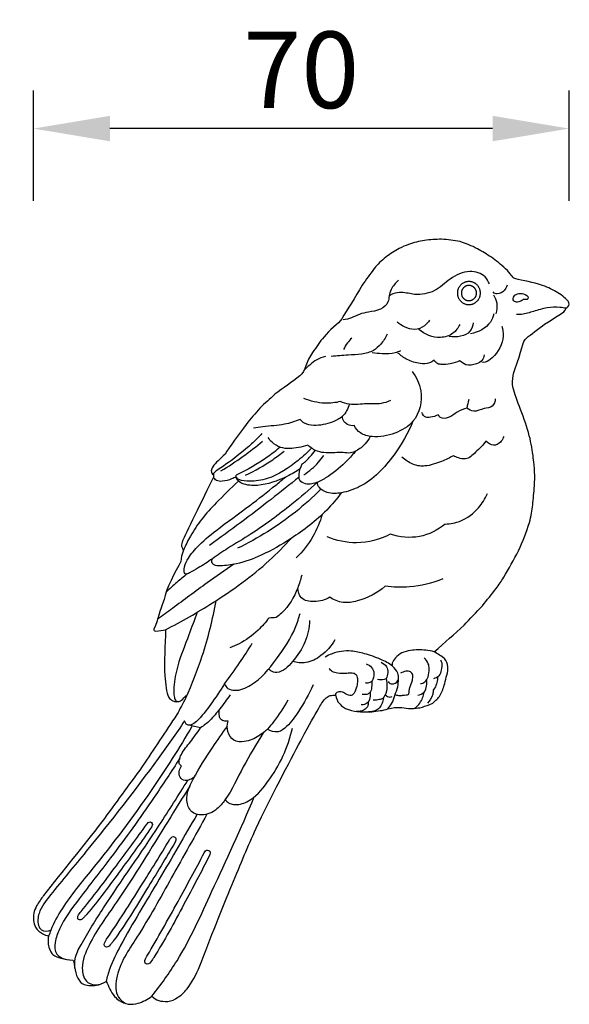
# Model space of a CAD drawing. Units: millimetres. Extents: x -306 to 49, y -121 to 234.
# Drawn here: x -220 to -148, y 10 to 139 of the extents above; entities that cross this region are included whole.
import ezdxf

# ---------------------------------------------------------------- set-up
doc = ezdxf.new("R2010")
doc.units = ezdxf.units.MM
doc.header["$MEASUREMENT"] = 0
doc.styles.add('Arial Black', font='txt')
doc.dimstyles.new('Default', dxfattribs={"dimscale": 10, "dimtxt": 1, "dimasz": 1, "dimexe": 0.5, "dimexo": 0.5, "dimgap": 0.25, "dimtad": 1, "dimtoh": 1, "dimdec": 0, "dimzin": 1, "dimdsep": 46, "dimtxsty": 'Arial Black', "dimcen": 0.5, "dimazin": 0, "dimtfac": 1, "dimtdec": 4, "dimtix": 1, "dimtmove": 1, "dimatfit": 3, "dimfxl": 1, "dimtolj": 1, "dimtzin": 1, "dimarcsym": 0})

# ---------------------------------------------------------------- blocks, each defined once
blk = doc.blocks.new('*D3')
at = {"color": 0, "lineweight": -2, "transparency": 16777216}
for p, q in [((-223.31, 110), (-243.83, 110)), ((-238.83, 100), (-238.83, 20)), ((-223.31, 10), (-243.83, 10))]:
    blk.add_line(p, q, dxfattribs=at)
at = {"color": 0, "transparency": 16777216}
for points in [[(-240.5, 100), (-237.16, 100), (-238.83, 110)], [(-240.5, 20), (-237.16, 20), (-238.83, 10)]]:
    blk.add_solid(points, dxfattribs=at)
at = {"color": 0, "transparency": 16777216, "insert": (-246.5, 60), "char_height": 10, "attachment_point": 5, "rotation": 90, "style": 'Arial Black'}
blk.add_mtext('\\A1;100', dxfattribs=at)
blk = doc.blocks.new('*D4')
at = {"color": 0, "lineweight": -2, "transparency": 16777216}
for p, q in [((-218.31, 115), (-218.31, 129.46)), ((-148.31, 115), (-148.31, 129.46)), ((-158.31, 124.46), (-208.31, 124.46))]:
    blk.add_line(p, q, dxfattribs=at)
at = {"color": 0, "transparency": 16777216}
for points in [[(-208.31, 126.13), (-208.31, 122.8), (-218.31, 124.46)], [(-158.31, 126.13), (-158.31, 122.8), (-148.31, 124.46)]]:
    blk.add_solid(points, dxfattribs=at)
at = {"color": 0, "transparency": 16777216, "insert": (-183.31, 132.14), "char_height": 10, "attachment_point": 5, "style": 'Arial Black'}
blk.add_mtext('\\A1;70', dxfattribs=at)
blk = doc.blocks.new('N-477L')
for points, knots in [([(-39.25, -37.66), (-39.75, -37.09), (-39.99, -36.31), (-40.36, -35.72), (-40.77, -35.98), (-41.19, -36.14), (-41.6, -36.19), (-42.15, -36.3), (-42.69, -36.26), (-43.23, -36.09), (-43.56, -35.96), (-43.83, -35.69), (-44.04, -35.28), (-44.52, -34.5), (-44.49, -32.87), (-44.71, -32.93), (-45.23, -32.89), (-45.75, -32.8), (-46.27, -32.68), (-46.62, -32.59), (-46.97, -32.43), (-47.32, -32.2), (-47.49, -31.99), (-47.63, -31.74), (-47.76, -31.45), (-47.94, -30.91), (-47.98, -30.37), (-47.86, -29.79), (-48.45, -29.6), (-48.8, -29.37), (-49.15, -29.14), (-49.32, -28.99), (-49.46, -28.81), (-49.57, -28.6), (-49.71, -28.33), (-49.8, -28.05), (-49.83, -27.76), (-49.87, -27.44), (-49.86, -27.11), (-49.8, -26.79), (-49.72, -26.47), (-49.59, -26.15), (-49.44, -25.83), (-49.13, -25.37), (-48.82, -24.91), (-48.51, -24.46), (-45.97, -21.25), (-43.43, -18.05), (-40.89, -14.84), (-39.14, -12.43), (-37.38, -10.03), (-35.63, -7.62), (-34.12, -5.35), (-32.61, -3.08), (-31.1, -0.81), (-30.71, -0.09), (-30.33, 0.64), (-29.94, 1.36), (-29.88, 1.51), (-29.87, 1.6), (-29.9, 1.65), (-30.1, 1.46), (-30.3, 1.23), (-30.48, 1.08), (-30.69, 0.92), (-30.92, 0.85), (-31.17, 0.86), (-31.32, 0.87), (-31.47, 0.91), (-31.62, 0.98), (-31.87, 1.1), (-32.05, 1.25), (-32.15, 1.42), (-32.32, 1.77), (-32.44, 2.19), (-32.58, 3.21), (-32.65, 3.75), (-32.78, 6.08), (-32.62, 8.25), (-32.58, 10.27), (-33, 10.18), (-33.42, 10.14), (-33.84, 10.09), (-34.05, 10.12), (-34.14, 10.21), (-34.11, 10.36), (-33.51, 11.62), (-33.43, 12.7), (-32.75, 14.21), (-32.63, 15.5), (-31.23, 17.92), (-30.59, 19.19), (-30.58, 19.64), (-30.46, 20.14), (-30.25, 20.67), (-30.4, 20.86), (-30.51, 21.14), (-30.45, 21.61), (-30.38, 21.86), (-30.12, 22.48), (-27.67, 27.45), (-26.32, 30.22), (-26.35, 30.33), (-26.34, 30.4), (-26.33, 30.54), (-26.49, 30.61), (-26.6, 30.78), (-26.61, 31.02), (-26.61, 31.23), (-26.53, 31.41), (-26.41, 31.58), (-26.02, 32.08), (-25.48, 32.62), (-24.79, 33.22), (-24.27, 34.21), (-22.96, 35.82), (-22.05, 37.12), (-21.46, 37.83), (-20.86, 38.54), (-20.27, 39.25), (-19.61, 39.85), (-18.95, 40.45), (-18.3, 41.06), (-17.2, 41.85), (-16.11, 42.64), (-15.02, 43.44), (-14.28, 44.14), (-14.23, 45.3), (-13.38, 46.51), (-12.88, 47.2), (-12.45, 47.89), (-11.87, 48.57), (-11.28, 49.4), (-9.94, 50.28), (-8.85, 52.1), (-7.83, 53.75), (-6.89, 55.3), (-6.39, 56.03), (-5.87, 56.76), (-5.32, 57.5), (-4.89, 58.02), (-4.38, 58.51), (-3.79, 58.97), (-3.21, 59.41), (-2.64, 59.78), (-2.06, 60.09), (-1.66, 60.31), (-1.26, 60.49), (-0.85, 60.63), (-0.16, 60.87), (0.53, 61.04), (1.98, 61.26), (2.73, 61.31), (3.48, 61.31), (4.29, 61.27), (5.1, 61.16), (5.91, 61), (6.66, 60.77), (7.41, 60.46), (8.16, 60.07), (8.77, 59.72), (9.38, 59.35), (9.98, 58.96), (10.6, 58.54), (11.21, 58.03), (11.83, 57.45), (12.53, 56.81), (12.73, 56.29), (12.93, 56.22), (13.43, 56.01), (15.11, 55.77), (16.13, 55.46), (16.87, 55.23), (17.57, 54.94), (18.23, 54.58), (18.81, 54.24), (19.41, 53.85), (19.86, 53.39), (19.97, 53.29), (20.06, 53.16), (20.12, 53.02), (20.16, 52.88), (20.16, 52.76), (20.11, 52.64), (19.92, 52.34), (19.72, 52.33), (19.65, 51.75), (18.23, 51.11), (16.26, 49.72), (14.99, 48.75), (13.95, 47.9), (14.04, 46.81), (13.04, 44.27), (12.85, 43.75), (12.76, 43.23), (12.74, 42.42), (12.76, 42.12), (12.85, 41.83), (13.08, 40.54), (14.45, 37.76), (14.94, 35.63), (15.19, 34.65), (15.37, 33.66), (15.46, 32.68), (15.63, 31.51), (15.68, 30.3), (15.62, 29.08), (15.54, 28.22), (15.47, 27.37), (15.31, 25.88), (15.17, 25.14), (14.96, 24.28), (14.57, 23.04), (14.09, 21.81), (13.53, 20.6), (12.9, 19.4), (12.27, 18.24), (11.3, 16.63), (10.97, 16.14), (10.03, 14.9), (9.42, 14.15), (8.81, 13.4), (8.01, 12.55), (7.21, 11.7), (6.41, 10.86), (5.16, 9.72), (3.9, 8.59), (2.53, 7.39), (2.99, 7.08), (3.46, 6.82), (3.86, 6.5), (4.1, 6.18), (4.25, 5.83), (4.29, 5.43), (4.37, 4.74), (4.02, 3.97), (3.89, 3.23), (3.73, 2.67), (3.53, 2.16), (3.29, 1.7), (3.05, 1.33), (2.73, 0.99), (2.33, 0.68), (1.83, 0.35), (1.32, 0.31), (0.68, 0.04), (-0.35, -0.06), (-1.68, 0.06), (-2.18, 0.25), (-3.56, -0.06), (-4.11, -0.33), (-4.93, -0.32), (-5.98, -0.52), (-7.13, -0.45), (-7.92, -0.4), (-8.68, -0.19), (-9.26, 0.02), (-9.7, 0.4), (-10.06, 0.84), (-10.25, 1.13), (-10.31, 1.73), (-10.44, 1.7), (-10.65, 1.74), (-10.85, 1.72), (-11.06, 1.65), (-11.24, 1.61), (-11.42, 1.51), (-11.59, 1.36), (-11.98, 1.07), (-12.25, 0.54), (-12.51, 0.12), (-13.33, -1.33), (-13.74, -1.93), (-18.91, -11.82), (-20.76, -15.68), (-21.84, -18.15), (-23.57, -22.14), (-26.76, -30.14), (-28.09, -33.67), (-28.61, -34.88), (-29.17, -35.88), (-29.77, -36.66), (-30.15, -37.17), (-30.54, -37.53), (-30.96, -37.76), (-31.38, -38.07), (-31.82, -38.26), (-32.29, -38.33), (-32.73, -38.34), (-33.13, -38.3), (-33.48, -38.21), (-33.78, -38.09), (-34.07, -37.9), (-34.37, -37.64), (-34.97, -38.06), (-35.56, -38.37), (-36.16, -38.57), (-36.57, -38.67), (-37.01, -38.7), (-37.46, -38.66), (-37.88, -38.59), (-38.27, -38.44), (-38.63, -38.21), (-38.84, -38.06), (-39.04, -37.88), (-39.25, -37.66)], [0, 0, 0, 0, 2.234091, 2.234091, 2.234091, 3.569174, 3.569174, 3.569174, 5.199094, 5.199094, 5.199094, 6.343499, 6.343499, 6.343499, 8.78517, 8.78517, 8.78517, 10.367121, 10.367121, 10.367121, 11.523955, 11.523955, 11.523955, 12.390047, 12.390047, 12.390047, 14.050069, 14.050069, 14.050069, 15.31237, 15.31237, 15.31237, 15.993481, 15.993481, 15.993481, 16.876474, 16.876474, 16.876474, 17.842364, 17.842364, 17.842364, 18.869205, 18.869205, 18.869205, 20.529189, 20.529189, 20.529189, 32.793617, 32.793617, 32.793617, 41.733787, 41.733787, 41.733787, 49.911603, 49.911603, 49.911603, 52.367089, 52.367089, 52.367089, 52.661632, 52.661632, 52.661632, 53.473735, 53.473735, 53.473735, 54.191999, 54.191999, 54.191999, 54.661681, 54.661681, 54.661681, 55.352771, 55.352771, 55.352771, 56.644567, 56.644567, 58.294954, 58.294954, 64.222181, 64.222181, 64.222181, 65.492272, 65.492272, 65.492272, 65.867035, 65.867035, 65.867035, 71.15046, 71.15046, 71.15046, 75.395474, 75.395474, 75.395474, 76.923237, 76.923237, 76.923237, 77.670613, 77.670613, 78.451266, 78.451266, 87.339993, 87.339993, 87.339993, 87.773727, 87.773727, 87.773727, 88.325495, 88.325495, 88.325495, 88.924027, 88.924027, 88.924027, 91.22369, 91.22369, 91.22369, 95.993167, 95.993167, 95.993167, 98.770008, 98.770008, 98.770008, 101.447738, 101.447738, 101.447738, 105.494677, 105.494677, 105.494677, 108.975975, 108.975975, 108.975975, 111.534231, 111.534231, 111.534231, 114.531487, 114.531487, 119.976939, 119.976939, 119.976939, 122.679124, 122.679124, 122.679124, 124.80108, 124.80108, 124.80108, 126.860407, 126.860407, 126.860407, 128.182794, 128.182794, 128.182794, 130.328549, 130.328549, 132.584994, 132.584994, 132.584994, 135.032705, 135.032705, 135.032705, 137.468164, 137.468164, 137.468164, 139.608372, 139.608372, 139.608372, 141.993798, 141.993798, 141.993798, 143.639609, 143.639609, 143.639609, 146.92954, 146.92954, 146.92954, 149.200812, 149.200812, 149.200812, 151.220008, 151.220008, 151.220008, 151.673637, 151.673637, 151.673637, 152.05818, 152.05818, 152.05818, 153.011338, 153.011338, 157.131058, 157.131058, 159.283916, 159.283916, 163.483815, 163.483815, 163.483815, 165.05791, 165.05791, 165.95328, 165.95328, 165.95328, 172.49115, 172.49115, 172.49115, 175.490819, 175.490819, 175.490819, 179.096191, 179.096191, 179.096191, 181.660604, 181.660604, 183.938744, 183.938744, 183.938744, 187.885638, 187.885638, 187.885638, 191.854158, 191.854158, 193.62628, 193.62628, 196.528334, 196.528334, 196.528334, 200.022335, 200.022335, 200.022335, 205.101417, 205.101417, 205.101417, 206.643322, 206.643322, 206.643322, 207.793441, 207.793441, 207.793441, 210.029941, 210.029941, 210.029941, 211.68024, 211.68024, 211.68024, 213.080031, 213.080031, 213.080031, 214.694894, 214.694894, 216.045968, 216.045968, 218.256183, 218.256183, 218.256183, 221.606596, 221.606596, 223.253174, 223.253174, 224.603353, 224.603353, 226.01522, 226.01522, 226.01522, 226.957712, 226.957712, 226.957712, 227.580438, 227.580438, 227.580438, 228.185994, 228.185994, 228.185994, 229.727858, 229.727858, 229.727858, 230.727858, 231.727858, 231.727858, 231.727858, 232.727858, 233.727858, 233.727858, 233.727858, 237.15792, 237.15792, 237.15792, 238.779829, 238.779829, 238.779829, 240.217021, 240.217021, 240.217021, 241.42035, 241.42035, 241.42035, 242.47269, 242.47269, 242.47269, 244.493292, 244.493292, 244.493292, 245.79097, 245.79097, 245.79097, 247.04516, 247.04516, 247.04516, 247.874046, 247.874046, 247.874046, 247.874046]), ([(9.72, 55.47), (9.59, 55.81), (9.05, 56.77), (6.9, 57.4), (4.55, 56.27), (2.67, 54.36), (0.23, 53.92), (-1.54, 54.44), (-2.68, 54.28), (-3.16, 54.04), (-3.3, 53.95)], [0, 0, 0, 0, 1.066793, 3.175754, 5.931033, 8.501541, 11.120319, 12.834219, 13.974409, 14.454031, 14.454031, 14.454031, 14.454031]), ([(-2.14, 55.97), (-2.55, 55.61), (-3.11, 54.9), (-3.42, 53.89), (-3.44, 52.91), (-4.55, 52), (-6.02, 51.83), (-7.52, 51.49), (-8.6, 50.81), (-9.39, 50.79)], [0, 0, 0, 0, 1.233857, 2.058275, 2.899387, 4.290614, 5.929324, 7.316756, 9.635198, 9.635198, 9.635198, 9.635198]), ([(12.04, 55.3), (11.96, 55.05), (11.64, 54.48), (11.04, 54.13), (10.38, 54.19), (10.21, 54.42)], [0, 0, 0, 0, 0.78485, 1.913351, 2.340546, 2.340546, 2.340546, 2.340546]), ([(10.24, 54.06), (10.45, 53.73), (10.8, 52.92), (10.7, 52.03), (10.57, 51.58)], [0, 0, 0, 0, 1.173687, 2.567373, 2.567373, 2.567373, 2.567373]), ([(14.18, 54.16), (13.95, 54.23), (13.55, 54.26), (12.86, 54), (12.77, 53.2), (13.46, 53.01), (13.9, 53.29), (14.3, 53.52), (14.67, 53.36), (14.94, 53.88), (14.47, 54.08), (14.18, 54.16)], [0, 0, 0, 0, 0.624952, 1.317018, 1.925652, 2.451578, 3.044644, 3.460781, 3.776626, 4.028668, 4.82666, 4.82666, 4.82666, 4.82666]), ([(10.32, 51.56), (10.22, 51.18), (9.69, 49.86), (8.26, 49.14), (7.27, 48.97)], [0, 0, 0, 0, 1.159051, 4.163382, 4.163382, 4.163382, 4.163382]), ([(19.74, 52.29), (19.48, 52.34), (18.66, 52.47), (17.21, 52.39), (15.56, 51.92), (14.25, 51.49), (13.49, 51.46), (13.28, 51.46)], [0, 0, 0, 0, 0.809212, 2.475995, 4.302052, 5.934695, 6.580663, 6.580663, 6.580663, 6.580663]), ([(1.9, 50.74), (1.73, 50.46), (1.21, 49.84), (-0.05, 49.38), (-1.33, 49.79), (-2.03, 50.22), (-2.32, 50.47)], [0, 0, 0, 0, 0.984166, 2.371447, 3.719382, 4.845631, 4.845631, 4.845631, 4.845631]), ([(7.62, 50.38), (7.56, 50), (7.13, 48.64), (5.4, 48.46), (4.49, 48.61)], [0, 0, 0, 0, 1.173687, 3.955462, 3.955462, 3.955462, 3.955462]), ([(5.85, 50.19), (5.65, 49.74), (5, 48.83), (2.89, 48.19), (1.28, 48.88), (0.51, 49.51)], [0, 0, 0, 0, 1.476689, 3.199721, 6.190682, 6.190682, 6.190682, 6.190682]), ([(11.33, 49.97), (11.46, 49.55), (11.73, 48.02), (10.69, 46.26), (9.4, 45.21), (8.88, 45.22), (8.75, 45.24)], [0, 0, 0, 0, 1.317029, 4.504658, 5.5947, 6.013977, 6.013977, 6.013977, 6.013977]), ([(-3.63, 48.89), (-3.85, 48.42), (-4.37, 47.64), (-5.47, 46.62), (-7.02, 46.23), (-8.88, 46.19), (-10.2, 46.06), (-10.94, 45.99)], [0, 0, 0, 0, 1.530137, 2.781956, 4.401157, 6.171495, 8.38527, 8.38527, 8.38527, 8.38527]), ([(-8.26, 48.38), (-8.47, 48.19), (-8.88, 47.75), (-9.19, 47.22), (-9.32, 46.92)], [0, 0, 0, 0, 0.843188, 1.812139, 1.812139, 1.812139, 1.812139]), ([(-1.91, 46.72), (-2.13, 46.62), (-2.89, 46.33), (-4.16, 46.32), (-5.15, 46.4), (-5.58, 46.48)], [0, 0, 0, 0, 0.705117, 2.431447, 3.718178, 3.718178, 3.718178, 3.718178]), ([(2.5, 45.49), (2.31, 45.35), (1.74, 45.03), (0.47, 45.01), (-0.96, 45.49), (-1.86, 46.11), (-2.22, 46.44)], [0, 0, 0, 0, 0.700961, 1.917865, 3.676613, 5.151821, 5.151821, 5.151821, 5.151821]), ([(-11.69, 45.97), (-12.09, 45.89), (-12.85, 45.63), (-13.71, 44.9), (-14.25, 44.43), (-14.49, 44.19)], [0, 0, 0, 0, 1.221697, 2.355962, 3.366284, 3.366284, 3.366284, 3.366284]), ([(5.83, 45.42), (5.45, 45.24), (4.65, 44.98), (3.68, 44.92), (2.9, 45.01), (2.62, 45.3), (2.5, 45.49)], [0, 0, 0, 0, 1.277044, 2.470513, 2.920598, 3.576705, 3.576705, 3.576705, 3.576705]), ([(9.05, 46.19), (9.01, 45.93), (8.81, 45.38), (7.87, 44.89), (7.09, 44.81), (6.63, 44.89)], [0, 0, 0, 0, 0.791042, 1.623771, 3.042267, 3.042267, 3.042267, 3.042267]), ([(-0.38, 44.03), (0.18, 43.3), (1.24, 41.17), (0.38, 37.52), (-2.64, 35.8), (-5.11, 35.32), (-7.12, 35.8), (-7.75, 36.58), (-7.95, 36.95)], [0, 0, 0, 0, 2.767774, 6.875565, 9.695322, 12.721716, 14.315253, 15.577859, 15.577859, 15.577859, 15.577859]), ([(-9.73, 40.1), (-10.38, 39.94), (-12.02, 39.75), (-13.65, 40.14), (-14.52, 40.51)], [0, 0, 0, 0, 2.031173, 4.871471, 4.871471, 4.871471, 4.871471]), ([(-3.2, 40.22), (-3.59, 40.05), (-4.61, 39.71), (-6.43, 39.88), (-8.23, 39.57), (-9.36, 39.95), (-9.73, 40.1)], [0, 0, 0, 0, 1.272105, 3.149691, 5.437902, 6.631216, 6.631216, 6.631216, 6.631216]), ([(10.5, 40.46), (10.47, 40.12), (10.21, 39.29), (8.9, 39.27), (7.82, 38.62), (7.03, 39.05), (6.77, 39.25)], [0, 0, 0, 0, 1.024595, 2.152211, 3.538975, 4.532744, 4.532744, 4.532744, 4.532744]), ([(-8.58, 39.76), (-8.74, 39.17), (-9.28, 38.1), (-11.08, 37.23), (-12.8, 36.87), (-14.33, 37.11), (-14.84, 37.58), (-15, 37.77)], [0, 0, 0, 0, 1.819386, 3.344273, 5.812763, 7.044028, 7.804061, 7.804061, 7.804061, 7.804061]), ([(3.04, 38.37), (2.73, 38.2), (2.2, 38.05), (1.31, 37.93), (0.98, 38.41), (0.88, 38.67)], [0, 0, 0, 0, 1.0636, 1.669011, 2.504462, 2.504462, 2.504462, 2.504462]), ([(6.77, 39.25), (6.35, 39.09), (5.47, 38.78), (4.56, 37.95), (3.42, 37.79), (3.11, 38.23), (3.04, 38.37)], [0, 0, 0, 0, 1.355829, 2.728655, 3.737675, 4.215703, 4.215703, 4.215703, 4.215703]), ([(-15, 37.77), (-15.66, 37.5), (-17.25, 36.96), (-19.34, 36.91), (-20.7, 36.69), (-21.11, 36.63)], [0, 0, 0, 0, 2.136878, 4.979313, 6.243229, 6.243229, 6.243229, 6.243229]), ([(-0.26, 37.53), (-0.88, 35.97), (-2.77, 32.76), (-6, 29.25), (-9.43, 28.12), (-11.18, 28), (-12.49, 28.65), (-12.74, 29.3), (-12.73, 29.56)], [0, 0, 0, 0, 5.038357, 11.168694, 13.690969, 15.66822, 16.79019, 17.513168, 17.513168, 17.513168, 17.513168]), ([(-7.95, 36.95), (-8.24, 36.92), (-8.74, 36.99), (-9.33, 37.47), (-9.46, 37.92), (-9.47, 38.17)], [0, 0, 0, 0, 0.866216, 1.4323, 2.185144, 2.185144, 2.185144, 2.185144]), ([(-19.99, 35.92), (-20.43, 35.45), (-21.8, 34.09), (-23.84, 32.46), (-25.51, 31.33), (-26.25, 30.84), (-26.32, 30.63), (-26.33, 30.54)], [0, 0, 0, 0, 1.934956, 5.794808, 7.751609, 8.08853, 8.365633, 8.365633, 8.365633, 8.365633]), ([(-25.36, 31.02), (-24.36, 31.62), (-22.5, 32.85), (-20.74, 34.22), (-19.93, 34.9)], [0, 0, 0, 0, 3.519225, 6.679776, 6.679776, 6.679776, 6.679776]), ([(-14.01, 34.41), (-14.4, 34.26), (-15.55, 33.97), (-17.27, 33.83), (-18.59, 34.61), (-19.03, 35.16), (-19.17, 35.38)], [0, 0, 0, 0, 1.263084, 3.573509, 4.892938, 5.676836, 5.676836, 5.676836, 5.676836]), ([(-5.85, 35.55), (-6.02, 35.19), (-6.52, 34.44), (-7.45, 33.74), (-8.47, 33.29), (-9.43, 33.48), (-10.85, 33.37), (-12.54, 33.34), (-13.63, 34.07), (-14.01, 34.41)], [0, 0, 0, 0, 1.197704, 2.645424, 3.469333, 4.419251, 5.500771, 7.760376, 9.284655, 9.284655, 9.284655, 9.284655]), ([(9.28, 34.93), (8.89, 34.39), (8.04, 33.62), (6.85, 32.42), (5.73, 32.7), (5.23, 32.9), (5.02, 33.01)], [0, 0, 0, 0, 1.999863, 3.571509, 4.507751, 5.216083, 5.216083, 5.216083, 5.216083]), ([(11.6, 35.55), (11.47, 35.11), (11.05, 34.51), (10.05, 34.31), (9.52, 34.64), (9.28, 34.93)], [0, 0, 0, 0, 1.393779, 1.842918, 2.976286, 2.976286, 2.976286, 2.976286]), ([(-13.51, 34.02), (-14.05, 33.44), (-15.8, 31.86), (-18.47, 30.06), (-21.3, 29.6), (-22.66, 29.72), (-23.35, 30.09), (-23.36, 30.36), (-23.35, 30.47)], [0, 0, 0, 0, 2.375788, 7.071533, 9.387567, 10.799199, 11.193248, 11.52495, 11.52495, 11.52495, 11.52495]), ([(-17.61, 34.13), (-18.16, 33.67), (-19.96, 32.28), (-21.94, 31.14), (-23.35, 30.47)], [0, 0, 0, 0, 2.151247, 6.817767, 6.817767, 6.817767, 6.817767]), ([(-22.12, 30.49), (-20.89, 31.05), (-19.15, 32.04), (-17.57, 33.23), (-17.08, 33.62)], [0, 0, 0, 0, 4.061873, 5.937589, 5.937589, 5.937589, 5.937589]), ([(-7.74, 33.63), (-8.09, 33.2), (-9.18, 31.99), (-10.84, 30.58), (-12.68, 29.51), (-14.05, 29.12), (-15.17, 29.72), (-15.14, 30.83), (-14.96, 31.53), (-14.72, 31.94)], [0, 0, 0, 0, 1.648466, 4.907375, 6.443033, 8.081068, 8.948439, 9.720692, 11.126879, 11.126879, 11.126879, 11.126879]), ([(-14.72, 31.94), (-14.35, 32.23), (-13.74, 32.79), (-13.22, 33.45), (-13.02, 33.73)], [0, 0, 0, 0, 1.423963, 2.47842, 2.47842, 2.47842, 2.47842]), ([(-14.5, 30.53), (-13.81, 30.99), (-12.87, 31.79), (-12.12, 32.74), (-11.9, 33.05)], [0, 0, 0, 0, 2.503636, 3.634031, 3.634031, 3.634031, 3.634031]), ([(5.02, 33.01), (4.52, 32.73), (3.32, 32.18), (1.82, 31.67), (0.53, 31.64), (-0.53, 31.98), (-1.29, 32.44), (-1.71, 32.82)], [0, 0, 0, 0, 1.718287, 3.978678, 4.659766, 5.565382, 7.266303, 7.266303, 7.266303, 7.266303]), ([(-14.99, 31.32), (-15.54, 30.94), (-17.29, 29.95), (-19.88, 29.01), (-22.2, 29.15), (-23.2, 29.72), (-23.32, 30.13), (-23.35, 30.27)], [0, 0, 0, 0, 2.002596, 6.042281, 8.042859, 8.839347, 9.253118, 9.253118, 9.253118, 9.253118]), ([(-23.07, 29.7), (-24.06, 28.78), (-25.68, 27.14), (-27.88, 24.82), (-29.27, 22.71), (-29.98, 21.3), (-30.25, 20.67)], [0, 0, 0, 0, 4.068417, 6.91261, 9.568851, 11.621519, 11.621519, 11.621519, 11.621519]), ([(-26.47, 19.55), (-27.07, 19.12), (-28.04, 18.47), (-29.18, 17.87), (-29.72, 17.53), (-30.06, 17.55), (-30.17, 17.87), (-30.16, 18.49), (-29.66, 19.68), (-28.25, 21.39), (-25.44, 23.72), (-21.87, 26.24), (-18.86, 28.63), (-17.31, 29.89), (-16.87, 30.24)], [0, 0, 0, 0, 2.215388, 3.512366, 3.848197, 4.118687, 4.403347, 4.745451, 6.004269, 8.124797, 11.387315, 16.895966, 21.223228, 22.908212, 22.908212, 22.908212, 22.908212]), ([(-15.14, 30.22), (-16.35, 29.24), (-20.19, 26.18), (-24.12, 23.24), (-26.85, 21.29)], [0, 0, 0, 0, 4.672596, 14.729583, 14.729583, 14.729583, 14.729583]), ([(-23.35, 30.27), (-23.54, 30.16), (-24.13, 29.91), (-24.98, 29.64), (-25.92, 29.67), (-26.23, 30.05), (-26.32, 30.22)], [0, 0, 0, 0, 0.665318, 1.921523, 2.683947, 3.275207, 3.275207, 3.275207, 3.275207]), ([(-12.73, 29.56), (-13.82, 28.57), (-16.61, 26.19), (-20.52, 23.26), (-24.15, 21.14), (-25.81, 20.01), (-26.47, 19.55)], [0, 0, 0, 0, 4.426508, 11.000682, 14.616438, 17.025807, 17.025807, 17.025807, 17.025807]), ([(-12.29, 28.63), (-13.34, 27.58), (-16.68, 24.6), (-20.5, 22.22), (-23.18, 20.92)], [0, 0, 0, 0, 4.469431, 13.386822, 13.386822, 13.386822, 13.386822]), ([(-9.62, 28.16), (-10.21, 27.37), (-12.12, 25.09), (-15.72, 22.38), (-19.7, 20.07), (-22.9, 18.87), (-24.95, 18.62), (-26.19, 18.6), (-26.48, 18.95), (-26.55, 19.09)], [0, 0, 0, 0, 2.958643, 8.894253, 13.36656, 16.799469, 18.943362, 19.757387, 20.213099, 20.213099, 20.213099, 20.213099]), ([(3.96, 24.09), (4.63, 24.11), (6.29, 24.4), (8.24, 25.94), (9.17, 27.39), (9.46, 28.06)], [0, 0, 0, 0, 2.00145, 4.933793, 7.12377, 7.12377, 7.12377, 7.12377]), ([(-12.12, 25.32), (-12.41, 24.32), (-13.28, 22.25), (-14.67, 20.48), (-15.5, 19.65)], [0, 0, 0, 0, 3.134967, 6.656634, 6.656634, 6.656634, 6.656634]), ([(3.96, 24.09), (2.99, 23.3), (0.64, 22.07), (-2.01, 22.37), (-3.22, 22.76)], [0, 0, 0, 0, 3.760099, 7.566046, 7.566046, 7.566046, 7.566046]), ([(-32.58, 10.27), (-30.47, 11.34), (-25.77, 14.08), (-20.19, 18.02), (-17.08, 21.2), (-16.17, 22.2)], [0, 0, 0, 0, 7.086922, 16.316124, 20.383054, 20.383054, 20.383054, 20.383054]), ([(-3.22, 22.76), (-4.57, 22.08), (-7.41, 21.28), (-10.26, 21.91), (-11.47, 22.4)], [0, 0, 0, 0, 4.550627, 8.47153, 8.47153, 8.47153, 8.47153]), ([(-26.47, 19.55), (-26.52, 19.49), (-26.61, 19.34), (-26.58, 19.16), (-26.55, 19.09)], [0, 0, 0, 0, 0.2406501, 0.4940708, 0.4940708, 0.4940708, 0.4940708]), ([(-23.67, 18.82), (-24.84, 18.02), (-27.55, 16.15), (-30.8, 13.68), (-32.97, 12.12), (-33.62, 11.66)], [0, 0, 0, 0, 4.249594, 9.868125, 12.261699, 12.261699, 12.261699, 12.261699]), ([(-29.75, 17.56), (-30.21, 17.2), (-31.16, 16.43), (-32.06, 15.62), (-32.52, 15.18)], [0, 0, 0, 0, 1.740735, 3.647255, 3.647255, 3.647255, 3.647255]), ([(-14.8, 17.39), (-14.93, 16.83), (-15.5, 15.04), (-16.63, 13.06), (-17.9, 12.04), (-18.15, 11.86)], [0, 0, 0, 0, 1.730281, 5.624278, 6.57312, 6.57312, 6.57312, 6.57312]), ([(3.63, 16.92), (2.26, 16.36), (-0.27, 15.72), (-2.84, 15.81), (-3.89, 15.96)], [0, 0, 0, 0, 4.468564, 7.653248, 7.653248, 7.653248, 7.653248]), ([(-11.13, 14.51), (-11.73, 14.16), (-12.98, 13.81), (-14.95, 14.13), (-15.28, 15.28), (-15.32, 15.74)], [0, 0, 0, 0, 2.109186, 3.843255, 5.223558, 5.223558, 5.223558, 5.223558]), ([(-3.89, 15.96), (-4.93, 15.04), (-6.77, 14.1), (-9.41, 13.66), (-10.61, 14.17), (-11.13, 14.51)], [0, 0, 0, 0, 4.142224, 5.985114, 7.848091, 7.848091, 7.848091, 7.848091]), ([(-29.94, 1.36), (-29.12, 3.15), (-27.49, 7.31), (-26.41, 11.64), (-25.97, 14.09)], [0, 0, 0, 0, 5.911228, 13.360828, 13.360828, 13.360828, 13.360828]), ([(-28.45, 12.55), (-28.82, 11.56), (-29.64, 9.22), (-30.95, 6.06), (-31.53, 3.24), (-31.53, 1.73), (-31.31, 0.98), (-31.04, 0.89), (-30.93, 0.88)], [0, 0, 0, 0, 3.154542, 7.441918, 10.286073, 11.622737, 12.089631, 12.413313, 12.413313, 12.413313, 12.413313]), ([(-24.89, 3.21), (-24.79, 2.98), (-24.45, 2.49), (-23.11, 2.2), (-20.55, 3.29), (-18.03, 6.42), (-15.85, 9.64), (-15.17, 11.8), (-15.01, 12.41)], [0, 0, 0, 0, 0.765061, 1.658784, 3.85218, 8.667849, 13.526583, 15.425825, 15.425825, 15.425825, 15.425825]), ([(-19.08, 11.8), (-19.51, 11.24), (-20.67, 9.95), (-22.43, 8.62), (-23.78, 8.05), (-24.2, 7.91)], [0, 0, 0, 0, 2.122198, 5.184763, 6.515519, 6.515519, 6.515519, 6.515519]), ([(-13.76, 11.49), (-13.81, 10.52), (-14.24, 8.52), (-15.76, 6.24), (-17.34, 4.64), (-18.6, 4.7), (-18.94, 4.97), (-19.09, 5.18)], [0, 0, 0, 0, 2.892629, 5.91278, 8.421391, 8.834055, 9.591035, 9.591035, 9.591035, 9.591035]), ([(-24.89, 3.21), (-24.2, 4.1), (-22.94, 5.83), (-21.78, 7.63), (-21.25, 8.5)], [0, 0, 0, 0, 3.366492, 6.430234, 6.430234, 6.430234, 6.430234]), ([(-10.45, 8.96), (-10.9, 8.16), (-12.02, 6.89), (-14.08, 5.8), (-15.44, 5.95), (-15.99, 6.11)], [0, 0, 0, 0, 2.765597, 4.958097, 6.682066, 6.682066, 6.682066, 6.682066]), ([(-3.56, -0.06), (-3.35, 0.16), (-2.94, 0.69), (-2.62, 1.71), (-2.23, 2.74), (-2.12, 3.74), (-2.19, 4.74), (-3.06, 5.72), (-4.6, 6.49), (-6.43, 7.12), (-8.56, 7.62), (-10.39, 7.39), (-11.46, 6.86), (-11.75, 6.68)], [0, 0, 0, 0, 0.892094, 1.98181, 3.187229, 4.17929, 4.983711, 6.104893, 7.88101, 10.154592, 11.900248, 14.421239, 15.454453, 15.454453, 15.454453, 15.454453]), ([(2.53, 7.39), (2.16, 7.48), (1.13, 7.67), (-0.31, 7.63), (-1.71, 7.34), (-2.52, 6.69), (-2.95, 6.06), (-3.01, 5.68), (-3.02, 5.57)], [0, 0, 0, 0, 1.14212, 3.140601, 4.296149, 5.359, 6.170949, 6.50399, 6.50399, 6.50399, 6.50399]), ([(0.71, 3.23), (0.92, 3.25), (1.41, 3.4), (1.79, 4.2), (1.89, 5.03), (1.79, 5.93), (1.43, 6.38), (1.19, 6.58)], [0, 0, 0, 0, 0.628171, 1.429717, 2.456073, 3.149452, 4.080425, 4.080425, 4.080425, 4.080425]), ([(-7.89, 4.54), (-7.99, 4.56), (-8.32, 4.61), (-9.07, 4.53), (-9.96, 4.51), (-10.79, 4.74), (-11.1, 5.07), (-11.2, 5.22)], [0, 0, 0, 0, 0.31027, 1.004299, 2.239528, 2.963528, 3.521077, 3.521077, 3.521077, 3.521077]), ([(-6.39, 5.8), (-6.12, 5.72), (-5.57, 5.43), (-5.26, 4.48), (-5.45, 3.82), (-5.63, 3.51)], [0, 0, 0, 0, 0.864102, 1.711425, 2.785946, 2.785946, 2.785946, 2.785946]), ([(-4.43, 6.03), (-4.15, 5.9), (-3.38, 5.37), (-3.54, 4.34), (-3.75, 3.86)], [0, 0, 0, 0, 0.936178, 2.514913, 2.514913, 2.514913, 2.514913]), ([(3.33, 6.33), (3.4, 6.2), (3.59, 5.77), (3.45, 5.04), (3.23, 4.16), (2.67, 3.92), (2.41, 3.87)], [0, 0, 0, 0, 0.43041, 1.363078, 2.193921, 2.992591, 2.992591, 2.992591, 2.992591]), ([(-7.89, 4.54), (-7.8, 4.48), (-7.55, 4.27), (-7.47, 3.71), (-7.58, 2.97), (-7.73, 2.24), (-8.33, 1.47), (-9.05, 1.9), (-9.62, 2.24), (-10.26, 2.1), (-10.44, 1.86), (-10.38, 1.66)], [0, 0, 0, 0, 0.325786, 0.943235, 1.583148, 2.577668, 3.256115, 4.019134, 4.648095, 5.333686, 5.960964, 5.960964, 5.960964, 5.960964]), ([(-0.78, 1.85), (-0.76, 2.14), (-0.69, 2.77), (-0.34, 3.54), (-0.21, 4.28), (-0.55, 4.87), (-1.25, 4.87), (-1.68, 4.71), (-1.88, 4.57)], [0, 0, 0, 0, 0.8746, 1.865893, 2.532533, 3.054213, 3.676322, 4.410164, 4.410164, 4.410164, 4.410164]), ([(2.97, 4.1), (2.96, 3.86), (2.89, 3.35), (2.67, 2.76), (2.46, 2.45), (2.4, 2.37)], [0, 0, 0, 0, 0.712578, 1.539884, 1.848133, 1.848133, 1.848133, 1.848133]), ([(-24.89, 3.21), (-25.44, 2.28), (-26.6, 0.59), (-28, -1.25), (-29.07, -2.17), (-29.64, -2.26), (-29.98, -2.02), (-30.07, -1.77), (-30.09, -1.65)], [0, 0, 0, 0, 3.222366, 6.140343, 6.963346, 7.358206, 7.74489, 8.113381, 8.113381, 8.113381, 8.113381]), ([(-13.31, 3.05), (-13.84, 1.84), (-14.94, -0.04), (-16.38, -2.14), (-17.87, -3.32), (-18.87, -2.97), (-19.28, -2.72)], [0, 0, 0, 0, 3.937928, 6.453981, 7.77101, 9.205381, 9.205381, 9.205381, 9.205381]), ([(-5.63, 3.51), (-5.62, 3.33), (-5.65, 2.89), (-5.68, 2.24), (-6.15, 1.81), (-6.57, 1.78), (-6.81, 1.79), (-6.9, 1.8)], [0, 0, 0, 0, 0.535894, 1.350934, 1.833086, 2.302014, 2.563026, 2.563026, 2.563026, 2.563026]), ([(-5.63, 3.51), (-5.71, 3.45), (-5.97, 3.31), (-6.28, 3.28), (-6.47, 3.31)], [0, 0, 0, 0, 0.2988113, 0.888108, 0.888108, 0.888108, 0.888108]), ([(-3.75, 3.86), (-3.84, 3.81), (-4.21, 3.68), (-4.63, 3.7), (-4.91, 3.78)], [0, 0, 0, 0, 0.30679, 1.175972, 1.175972, 1.175972, 1.175972]), ([(-3.75, 3.86), (-3.71, 3.64), (-3.65, 3), (-3.69, 2.09), (-4.02, 1.51), (-4.15, 1.32)], [0, 0, 0, 0, 0.669926, 1.937833, 2.631132, 2.631132, 2.631132, 2.631132]), ([(-3.51, 3.49), (-3.41, 3.35), (-3.17, 3.15), (-2.6, 3.21), (-2.21, 3.51), (-2.14, 3.86)], [0, 0, 0, 0, 0.515581, 0.869856, 1.965151, 1.965151, 1.965151, 1.965151]), ([(0.39, 1.73), (0.68, 1.77), (1.32, 2.01), (1.52, 2.88), (1.58, 3.4), (1.57, 3.62)], [0, 0, 0, 0, 0.887626, 1.787228, 2.468572, 2.468572, 2.468572, 2.468572]), ([(-24.16, 1.75), (-24.58, 1.13), (-25.43, 0), (-26.63, -1.53), (-27.57, -2.26), (-28, -2.55)], [0, 0, 0, 0, 2.258804, 4.240643, 5.796305, 5.796305, 5.796305, 5.796305]), ([(-5.86, 2.11), (-5.83, 1.93), (-5.83, 1.46), (-6.04, 0.75), (-6.62, 0.45), (-6.94, 0.45), (-7.03, 0.46)], [0, 0, 0, 0, 0.542052, 1.399354, 2.053698, 2.338675, 2.338675, 2.338675, 2.338675]), ([(-4.15, 1.32), (-4.16, 1.09), (-4.26, 0.65), (-4.66, -0.03), (-5.19, -0.34), (-5.71, -0.47), (-6.05, -0.48)], [0, 0, 0, 0, 0.681558, 1.356472, 2.178173, 3.212638, 3.212638, 3.212638, 3.212638]), ([(-5.44, 1.09), (-5.17, 1.09), (-4.73, 1.13), (-4.31, 1.26), (-4.15, 1.32)], [0, 0, 0, 0, 0.815427, 1.314666, 1.314666, 1.314666, 1.314666]), ([(-3.87, 1.76), (-3.71, 1.6), (-3.39, 1.43), (-3.07, 1.49), (-2.98, 1.52)], [0, 0, 0, 0, 0.6735144, 0.9663204, 0.9663204, 0.9663204, 0.9663204]), ([(-2.58, 1.79), (-2.37, 1.69), (-1.85, 1.65), (-1.44, 1.75), (-1.06, 1.72), (-0.78, 1.85)], [0, 0, 0, 0, 0.356111, 0.923049, 1.851547, 1.851547, 1.851547, 1.851547]), ([(0, 0), (0.24, 0.19), (0.82, 0.79), (1.12, 1.6), (1.19, 2.11)], [0, 0, 0, 0, 0.930225, 2.463788, 2.463788, 2.463788, 2.463788]), ([(2.4, 2.37), (2.39, 2.19), (2.3, 1.56), (1.94, 0.98), (1.62, 0.66)], [0, 0, 0, 0, 0.527955, 1.907831, 1.907831, 1.907831, 1.907831]), ([(-16.61, 1.05), (-17.15, 0.07), (-18.03, -1.2), (-19.28, -2.8), (-20.54, -3.76), (-22.02, -4.46), (-23.77, -4.36), (-24.59, -3.07), (-24.53, -2.13), (-24.4, -1.7)], [0, 0, 0, 0, 3.390682, 4.62822, 6.058511, 8.099225, 9.481734, 10.82856, 12.175385, 12.175385, 12.175385, 12.175385]), ([(-6.11, 0.84), (-6.08, 0.69), (-6.09, 0.27), (-6.72, -0.39), (-7.35, -0.44), (-7.69, -0.41)], [0, 0, 0, 0, 0.459316, 1.185246, 2.219746, 2.219746, 2.219746, 2.219746]), ([(-24.4, -1.7), (-24.54, -1.71), (-24.88, -1.67), (-25.39, -1.51), (-25.64, -0.85), (-25.61, -0.37), (-25.5, -0.07)], [0, 0, 0, 0, 0.421055, 1.042949, 1.457545, 2.414868, 2.414868, 2.414868, 2.414868]), ([(-30.09, -1.65), (-31.23, -3.31), (-35.33, -9.12), (-41.25, -16.71), (-46.65, -23.18), (-49.16, -26.33), (-49.36, -28.11), (-48.78, -29.23), (-47.96, -29.16), (-47.58, -29.02)], [0, 0, 0, 0, 6.017895, 21.348097, 28.722474, 31.572776, 33.135173, 33.818114, 35.050133, 35.050133, 35.050133, 35.050133]), ([(-29.1, -2.31), (-30.79, -5.18), (-34.88, -11.62), (-40.78, -19.43), (-45.62, -25.2), (-47.31, -28.28), (-47.77, -29.53), (-47.86, -29.79)], [0, 0, 0, 0, 9.971058, 22.873052, 29.330862, 32.521154, 33.33455, 33.33455, 33.33455, 33.33455]), ([(-30.5, -7.52), (-30.56, -7.5), (-30.69, -7.42), (-30.83, -7.17), (-30.8, -6.66), (-30.4, -5.65), (-29.24, -4.35), (-28.45, -3.17), (-28, -2.55)], [0, 0, 0, 0, 0.215234, 0.433341, 0.830068, 1.674535, 3.679726, 5.966676, 5.966676, 5.966676, 5.966676]), ([(-19.82, -3.2), (-20.7, -4.67), (-22.49, -7.53), (-24.09, -11.12), (-25.91, -13.37), (-27.57, -14.17), (-29.38, -13.64), (-30.11, -11.57), (-28.71, -8.6), (-26.73, -5.53), (-25.17, -3.26), (-24.51, -2.36)], [0, 0, 0, 0, 5.167617, 10.116637, 11.679834, 13.818878, 15.221668, 16.763219, 19.682275, 24.575884, 27.911004, 27.911004, 27.911004, 27.911004]), ([(-24.79, -11.93), (-24.67, -12.1), (-24.35, -12.41), (-23.34, -12.72), (-21.21, -12.12), (-19.11, -9.62), (-17.13, -6.34), (-16.3, -3.85), (-16.01, -2.6)], [0, 0, 0, 0, 0.619941, 1.292988, 3.081867, 6.81977, 10.758174, 14.603262, 14.603262, 14.603262, 14.603262]), ([(-30.73, -6.55), (-31.82, -8.26), (-34.72, -12.66), (-39.12, -18.8), (-43.47, -24.32), (-46.16, -27.97), (-47.06, -30.45), (-47.09, -32.03), (-46.12, -32.7), (-45.53, -32.86), (-45.17, -32.88)], [0, 0, 0, 0, 6.07455, 15.834764, 22.586886, 27.30957, 29.138092, 30.67363, 31.428446, 32.483481, 32.483481, 32.483481, 32.483481]), ([(-28.84, -9.02), (-29.06, -9.2), (-29.56, -9.45), (-30.48, -9.45), (-30.97, -8.5), (-30.72, -7.83), (-30.5, -7.52)], [0, 0, 0, 0, 0.833876, 1.644878, 2.449682, 3.586181, 3.586181, 3.586181, 3.586181]), ([(-44.44, -33.99), (-44.47, -33.58), (-44.46, -32.48), (-43.06, -29.81), (-39.42, -24.03), (-34.44, -17.03), (-30.91, -11.38), (-29.68, -9.4)], [0, 0, 0, 0, 1.220602, 3.21337, 8.861655, 21.884628, 28.86249, 28.86249, 28.86249, 28.86249]), ([(-29.42, -10.17), (-30.36, -11.7), (-33.53, -16.77), (-37.77, -23.79), (-42.19, -29.82), (-43.69, -33.44), (-43.26, -35.59), (-42.09, -36.21), (-41.42, -36.17), (-41.08, -36.07)], [0, 0, 0, 0, 5.376051, 17.944172, 24.590644, 27.745621, 29.532114, 30.412928, 31.463043, 31.463043, 31.463043, 31.463043]), ([(-34.37, -37.64), (-33.19, -36.15), (-30.09, -31.85), (-26.09, -22.88), (-22.73, -15.75), (-21, -11.59)], [0, 0, 0, 0, 5.686001, 15.842124, 29.354871, 29.354871, 29.354871, 29.354871]), ([(-28.47, -13.86), (-30.12, -16.69), (-33.41, -22.44), (-37.45, -29.01), (-39.77, -33.52), (-40.22, -35.15), (-40.36, -35.72)], [0, 0, 0, 0, 9.8218, 19.859386, 23.180908, 24.936018, 24.936018, 24.936018, 24.936018]), ([(-27.17, -13.86), (-28.69, -16.63), (-31.76, -21.98), (-35.66, -29.18), (-39.07, -33.94), (-39.17, -37.56), (-38.16, -38.37), (-37.79, -38.58)], [0, 0, 0, 0, 9.478135, 18.501721, 24.555745, 26.935657, 28.196246, 28.196246, 28.196246, 28.196246]), ([(-35.03, -15.16), (-36.34, -16.98), (-39.14, -20.77), (-42.17, -24.81), (-43.9, -26.92), (-44.2, -27.41), (-43.68, -27.82), (-43.23, -27.33), (-41.44, -25.29), (-38.47, -21.18), (-35.7, -17.4), (-34.42, -15.54), (-34.34, -15.41), (-34.19, -15.07), (-34.66, -14.74), (-34.93, -15), (-35.03, -15.16)], [0, 0, 0, 0, 7.187605, 15.285294, 15.629803, 16.394028, 16.689903, 17.454964, 17.926864, 25.889335, 33.108198, 33.108198, 33.108198, 33.607676, 33.948579, 34.546842, 34.546842, 34.546842, 34.546842]), ([(-32.02, -17.13), (-33.26, -19.19), (-35.91, -23.47), (-38.8, -28.03), (-40.46, -30.43), (-40.74, -30.98), (-40.15, -31.37), (-39.7, -30.81), (-37.97, -28.48), (-35.16, -23.85), (-32.54, -19.58), (-31.34, -17.49), (-31.26, -17.34), (-31.13, -16.96), (-31.66, -16.65), (-31.92, -16.96), (-32.02, -17.13)], [0, 0, 0, 0, 7.187605, 15.285294, 15.629803, 16.394028, 16.689903, 17.454964, 17.926864, 25.889335, 33.108198, 33.108198, 33.108198, 33.607676, 33.948579, 34.546842, 34.546842, 34.546842, 34.546842]), ([(-27.54, -18.91), (-28.65, -21.03), (-31.06, -25.46), (-33.67, -30.18), (-35.19, -32.67), (-35.44, -33.24), (-34.82, -33.59), (-34.41, -33.01), (-32.82, -30.58), (-30.29, -25.79), (-27.91, -21.38), (-26.84, -19.23), (-26.77, -19.07), (-26.66, -18.69), (-27.21, -18.41), (-27.45, -18.73), (-27.54, -18.91)], [0, 0, 0, 0, 7.187605, 15.285294, 15.629803, 16.394028, 16.689903, 17.454964, 17.926864, 25.889335, 33.108198, 33.108198, 33.108198, 33.607676, 33.948579, 34.546842, 34.546842, 34.546842, 34.546842])]:
    blk.add_open_spline(points, degree=3, knots=knots)
for points in [[(5.98, 55.34), (7.05, 56.41), (8.11, 55.34), (9.18, 54.28), (8.11, 53.21), (7.05, 52.15), (5.98, 53.21), (4.92, 54.28), (5.98, 55.34)], [(6.35, 54.98), (7.05, 55.68), (7.75, 54.98), (8.45, 54.28), (7.75, 53.58), (7.05, 52.88), (6.35, 53.58), (5.65, 54.28), (6.35, 54.98)]]:
    blk.add_rational_spline(points, [1, 0.707106781187, 1, 0.707106781187, 1, 0.707106781187, 1, 0.707106781187, 1], degree=2, knots=[0, 0, 0, 2.363962, 2.363962, 4.727924, 4.727924, 7.091886, 7.091886, 9.455848, 9.455848, 9.455848])
for points in [[(6.63, 44.89), (6.36, 45.07), (6.1, 45.24), (5.83, 45.42)], [(7.04, 40.36), (6.95, 39.99), (6.86, 39.62), (6.77, 39.25)], [(-18.15, 11.86), (-18.46, 11.84), (-18.77, 11.82), (-19.08, 11.8)], [(-28, -2.55), (-28.52, -2.44), (-29.04, -2.33), (-29.56, -2.22)]]:
    blk.add_open_spline(points, degree=3)

msp = doc.modelspace()

# ---------------------------------------------------------------- block references
msp.add_blockref('N-477L', (-168.46, 48.68))

# ---------------------------------------------------------------- dimensions: what is measured, and where the dimension line sits
dim = msp.add_linear_dim(base=(-218.31, 124.46), p1=(-148.31, 110), p2=(-218.31, 110), dimstyle='Default')
dim.commit()
dim.dimension.update_dxf_attribs({"geometry": '*D4', "text_midpoint": (-183.31, 132.14)})
dim = msp.add_linear_dim(base=(-238.83, 10), p1=(-218.31, 110), p2=(-218.31, 10), angle=270, dimstyle='Default')
dim.commit()
dim.dimension.update_dxf_attribs({"geometry": '*D3', "text_midpoint": (-246.5, 60)})

doc.saveas('drawing.dxf')
